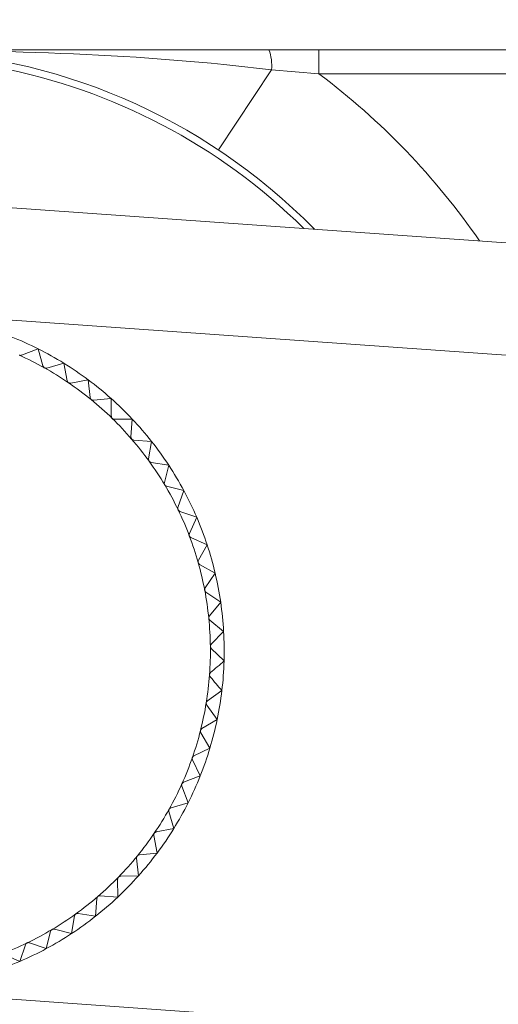
# Paper-space layout 'Sheet2' of a CAD drawing. Units: inches. Extents: x 0.6 to 17.5, y 0.2 to 10.8.
# Drawn here: x 4.6 to 4.6, y 4.5 to 4.6 of the extents above; entities that cross this region are included whole.
import ezdxf

# ---------------------------------------------------------------- set-up
doc = ezdxf.new("R2010")
doc.units = ezdxf.units.IN
doc.header["$MEASUREMENT"] = 0

psp = doc.layouts.new('Sheet2')

# ---------------------------------------------------------------- hatches: boundary and pattern name
at = {"linetype": 'Continuous', "lineweight": 0}
h = psp.add_hatch(dxfattribs=at)
h.set_pattern_fill('ANSI38', style=0)
h.set_pattern_definition([(45, (0, 0), (-0.0883883476483184, 0.0883883476483184), []), (135, (0, 0), (-0.2651650429449553, 0.0883883476483185), [0.3125, -0.1875])])
edge = h.paths.add_edge_path(flags=0)
edge.add_line((6.158034229916228, 4.512202877825709), (6.173659229916229, 4.512202877825709))
edge.add_line((6.173659229916229, 4.512202877825709), (6.173659229916229, 4.605952877825709))
edge.add_arc((6.111159229916228, 4.605952877825709), 0.0625, 0, 90)
edge.add_line((6.111159229916228, 4.668452877825709), (3.408034229916228, 4.668452877825709))
edge.add_arc((3.408034229916228, 4.605952877825709), 0.0625, 90, 180.0000000000016)
edge.add_line((3.345534229916225, 4.605952877825708), (3.345534229916225, 4.512202877825708))
edge.add_line((3.345534229916225, 4.512202877825708), (3.361159229916226, 4.512202877825708))
edge.add_line((3.361159229916226, 4.512202877825708), (3.361159229916226, 4.605952877825708))
edge.add_arc((3.408034229916228, 4.605952877825709), 0.046875, 89.9999999999992, 180.0000000000011, ccw=False)
edge.add_line((3.408034229916228, 4.652827877825709), (6.111159229916229, 4.652827877825709))
edge.add_arc((6.111159229916228, 4.605952877825709), 0.046875, -7.958078640513122e-13, 89.99999999999812, ccw=False)
edge.add_line((6.158034229916228, 4.605952877825709), (6.158034229916228, 4.512202877825709))

# ---------------------------------------------------------------- linework, layer by layer
at = {"color": 7, "linetype": 'Continuous', "lineweight": 15}
for p, q in [((4.5641839787, 4.5903278778), (4.5667842299, 4.5903278778)), ((4.5667842299, 4.5903278778), (4.5667842299, 4.5890778778)), ((4.5667842299, 4.5903278778), (4.6083467299, 4.5903278778)), ((4.5615583174, 4.5851195445), (4.5643221714, 4.5892862112)), ((4.5667842299, 4.5890778778), (4.5643221714, 4.5892862112)), ((4.6083467299, 4.5890778778), (4.5667842299, 4.5890778778)), ((4.6195052666, 4.5772485835), (4.5459394025, 4.5824568601)), ((4.5455277042, 4.5766417029), (4.6190935682, 4.5714334264)), ((4.552187476, 4.5747791255), (4.5513239375, 4.5744514165)), ((4.5524386757, 4.5738903113), (4.552187476, 4.5747791255)), ((4.5535258557, 4.5740305643), (4.5526370415, 4.5737793645)), ((4.5536986342, 4.5731232388), (4.5535258557, 4.5740305643)), ((4.554793901, 4.573168204), (4.5538865755, 4.5729954255)), ((4.5548869435, 4.5722492725), (4.554793901, 4.573168204)), ((4.5559819614, 4.5721986079), (4.5550630299, 4.5721055654)), ((4.5559945596, 4.571275064), (4.5559819614, 4.5721986079)), ((4.5570809949, 4.5711291551), (4.5561574511, 4.5711165568)), ((4.5570130531, 4.5702080276), (4.5570809949, 4.5711291551)), ((4.5580826374, 4.5699679848), (4.5571615099, 4.5700359266)), ((4.5579346726, 4.5690562839), (4.5580826374, 4.5699679848)), ((4.5589792657, 4.5687239342), (4.5580675649, 4.568871899)), ((4.5587524039, 4.5678285986), (4.5589792657, 4.5687239342)), ((4.5597640558, 4.5674064713), (4.5588687203, 4.567633333)), ((4.5594600237, 4.566534315), (4.5597640558, 4.5674064713)), ((4.5604310352, 4.5660256227), (4.559558879, 4.5663296548)), ((4.5600521465, 4.5651832835), (4.5604310352, 4.5660256227)), ((4.5609751276, 4.5645918976), (4.5601327883, 4.5649707863)), ((4.560524266, 4.5637857861), (4.5609751276, 4.5645918976)), ((4.5613921921, 4.5631162076), (4.5605860806, 4.5635670691)), ((4.560872789, 4.5623524587), (4.5613921921, 4.5631162076)), ((4.5616790548, 4.5616097833), (4.5609153059, 4.5621291864)), ((4.5610950631, 4.5608942097), (4.5616790548, 4.5616097833)), ((4.5618335324, 4.5600840898), (4.5611179587, 4.5606680815)), ((4.5611893965, 4.5594221374), (4.5618335324, 4.5600840898)), ((4.5618544491, 4.5585507384), (4.5611924967, 4.5591948742)), ((4.5609923491, 4.5564813559), (4.5617416459, 4.5570213988)), ((4.5614959812, 4.5555077102), (4.5609559383, 4.556257007)), ((4.5607024679, 4.5550350279), (4.5614959812, 4.5555077102)), ((4.5611193247, 4.5540211928), (4.5606466423, 4.5548147062)), ((4.5602876339, 4.5536194685), (4.5611193247, 4.5540211928)), ((4.5606145429, 4.5525731599), (4.5602128185, 4.5534048506)), ((4.5597510044, 4.5522454508), (4.5606145429, 4.5525731599)), ((4.5599854776, 4.5511746317), (4.5596577685, 4.5520381702)), ((4.5590966634, 4.550923432), (4.5599854776, 4.5511746317)), ((4.5592369164, 4.5498362521), (4.5589857166, 4.5507250663)), ((4.5583295909, 4.5496634735), (4.5592369164, 4.5498362521)), ((4.5583745561, 4.5485682067), (4.5582017775, 4.5494755322)), ((4.5574556246, 4.5484751643), (4.5583745561, 4.5485682067)), ((4.55740496, 4.5473801464), (4.5573119175, 4.5482990779)), ((4.5563355072, 4.5462811128), (4.5563229089, 4.5472046567)), ((4.5564814161, 4.5473675481), (4.55740496, 4.5473801464)), ((4.5551743369, 4.5452794703), (4.5552422787, 4.5462005978)), ((4.5554143797, 4.5463490546), (4.5563355072, 4.5462811128)), ((4.5539302863, 4.5443828421), (4.5540782511, 4.5452945429)), ((4.554262636, 4.5454274352), (4.5551743369, 4.5452794703)), ((4.5526128233, 4.5435980519), (4.5528396851, 4.5444933874)), ((4.5530349507, 4.5446097038), (4.5539302863, 4.5443828421)), ((4.5512319748, 4.5429310726), (4.5515360069, 4.5438032288)), ((4.5517406671, 4.543902084), (4.5526128233, 4.5435980519)), ((4.5503896356, 4.5433099612), (4.5512319748, 4.5429310726)), ((4.5430407557, 4.5415140527), (4.6166066197, 4.5363057762))]:
    psp.add_line(p, q, dxfattribs=at)
for centre, radius, start, end in [((4.5442842299, 4.5590778778), 0.0312500000000001, 44.5407390382, 307.3599832567), ((4.5620384857, 4.589513246), 0.0022949433109479, 354.3225387398, 20.791492852), ((4.5442842299, 4.5590778778), 0.0175781250000008, 63.28153483, 68.28153483), ((4.5442842299, 4.5590778778), 0.0175781250000008, 58.28153483, 63.28153483), ((4.5442842299, 4.5590778778), 0.016861217513689, 60.78153483, 65.78153483), ((4.5442842299, 4.5590778778), 0.0168612175136887, 55.78153483, 60.78153483), ((4.5442842299, 4.5590778778), 0.0175781250000003, 53.28153483, 58.28153483), ((4.5442842299, 4.5590778778), 0.0175781250000002, 48.28153483, 53.28153483), ((4.5442842299, 4.5590778778), 0.0168612175136887, 50.78153483, 55.78153483), ((4.5442842299, 4.5590778778), 0.0168612175136885, 45.78153483, 50.78153483), ((4.5442842299, 4.5590778778), 0.0175781250000003, 43.28153483, 48.28153483), ((4.5442842299, 4.5590778778), 0.0168612175136892, 40.78153483, 45.78153483), ((4.5442842299, 4.5590778778), 0.0175781250000003, 38.28153483, 43.28153483), ((4.5442842299, 4.5590778778), 0.0168612175136892, 35.78153483, 40.78153483), ((4.5442842299, 4.5590778778), 0.0175781250000009, 33.28153483, 38.28153483), ((4.5442842299, 4.5590778778), 0.016861217513689, 30.78153483, 35.78153483), ((4.5442842299, 4.5590778778), 0.0175781250000009, 28.28153483, 33.28153483), ((4.5442842299, 4.5590778778), 0.0168612175136884, 25.78153483, 30.78153483), ((4.5442842299, 4.5590778778), 0.0175781250000006, 23.28153483, 28.28153483), ((4.5442842299, 4.5590778778), 0.0168612175136891, 20.78153483, 25.78153483), ((4.5442842299, 4.5590778778), 0.0175781250000006, 18.28153483, 23.28153483), ((4.5442842299, 4.5590778778), 0.0168612175136891, 15.78153483, 20.78153483), ((4.5442842299, 4.5590778778), 0.0175781250000002, 13.28153483, 18.28153483), ((4.5442842299, 4.5590778778), 0.0168612175136884, 10.78153483, 15.78153483), ((4.5442842299, 4.5590778778), 0.0175781250000002, 8.28153483, 13.28153483), ((4.5442842299, 4.5590778778), 0.0168612175136889, 5.78153483, 10.78153483), ((4.5442842299, 4.5590778778), 0.017578125, 3.28153483, 8.28153483), ((4.5442842299, 4.5590778778), 0.0168612175136889, 0.78153483, 5.78153483), ((4.5442842299, 4.5590778778), 0.017578125, 358.28153483, 3.28153483), ((4.5442842299, 4.5590778778), 0.0168612175136885, 355.78153483, 0.78153483), ((4.5442842299, 4.5590778778), 0.0175781249999994, 353.28153483, 358.28153483), ((4.5442842299, 4.5590778778), 0.0168612175136885, 350.78153483, 355.78153483), ((4.5442842299, 4.5590778778), 0.0175781249999995, 348.28153483, 353.28153483), ((4.5442842299, 4.5590778778), 0.0168612175136881, 345.78153483, 350.78153483), ((4.5442842299, 4.5590778778), 0.0175781249999997, 343.28153483, 348.28153483), ((4.5442842299, 4.5590778778), 0.0168612175136884, 340.78153483, 345.78153483), ((4.5442842299, 4.5590778778), 0.0175781249999997, 338.28153483, 343.28153483), ((4.5442842299, 4.5590778778), 0.0168612175136884, 335.78153483, 340.78153483), ((4.5442842299, 4.5590778778), 0.0168612175136879, 330.78153483, 335.78153483), ((4.5442842299, 4.5590778778), 0.0175781249999996, 333.28153483, 338.28153483), ((4.5442842299, 4.5590778778), 0.0175781249999996, 328.28153483, 333.28153483), ((4.5442842299, 4.5590778778), 0.0168612175136879, 325.78153483, 330.78153483), ((4.5442842299, 4.5590778778), 0.0168612175136879, 320.78153483, 325.78153483), ((4.5442842299, 4.5590778778), 0.0175781249999996, 323.28153483, 328.28153483), ((4.5442842299, 4.5590778778), 0.0175781249999996, 318.28153483, 323.28153483), ((4.5442842299, 4.5590778778), 0.0168612175136879, 315.78153483, 320.78153483), ((4.5442842299, 4.5590778778), 0.0168612175136879, 310.78153483, 315.78153483), ((4.5442842299, 4.5590778778), 0.0175781249999996, 313.28153483, 318.28153483), ((4.5442842299, 4.5590778778), 0.0168612175136879, 305.78153483, 310.78153483), ((4.5442842299, 4.5590778778), 0.0175781250000001, 308.28153483, 313.28153483), ((4.5442842299, 4.5590778778), 0.0168612175136878, 300.78153483, 305.78153483), ((4.5442842299, 4.5590778778), 0.0175781250000002, 303.28153483, 308.28153483), ((4.5442842299, 4.5590778778), 0.0168612175136878, 295.78153483, 300.78153483), ((4.5442842299, 4.5590778778), 0.0175781250000003, 298.28153483, 303.28153483), ((4.5442842299, 4.5590778778), 0.0168612175136885, 290.78153483, 295.78153483), ((4.5442842299, 4.5590778778), 0.0175781250000003, 293.28153483, 298.28153483), ((4.5442842299, 4.5590778778), 0.0175781249999998, 288.28153483, 293.28153483)]:
    psp.add_arc(centre, radius, start, end, dxfattribs=at)
at = {"color": 8, "linetype": 'Continuous', "lineweight": 15}
for radius, start, end in [(0.0308838834764833, 45.3168858873, 180), (0.0375000000000002, 34.632548601, 53.1301023542), (0.0308838834764833, 180, 306.5838364077)]:
    psp.add_arc((4.5442842299, 4.5590778778), radius, start, end, dxfattribs=at)
at = {"color": 7, "linetype": 'Continuous', "lineweight": 15}
for points, knots in [([(4.564322171357959, 4.589286211159032), (4.563495536092596, 4.589380335148132), (4.559217937792487, 4.589867399555667), (4.552797714772333, 4.590210273224833), (4.546964197360185, 4.590323014332029), (4.544585719661276, 4.590327849947467), (4.544304480946755, 4.590327875953121), (4.544284229916228, 4.5903278778257)], [0, 0, 0, 0, 0.1245446983769448, 0.6444827754000702, 0.957961295790473, 0.996972937798682, 1, 1, 1, 1]), ([(4.544284229916228, 4.5903278778257), (4.544304125213752, 4.5903278778257), (4.544551119445245, 4.590327877825699), (4.546097643884545, 4.5903278778257), (4.54915067546361, 4.590327877825699), (4.555542845967507, 4.5903278778257), (4.560625234808074, 4.5903278778257), (4.56418397865836, 4.5903278778257)], [0, 0, 0, 0, 0.0029968396072565, 0.037204876921836, 0.2329528710089119, 0.462905271751669, 1, 1, 1, 1]), ([(4.566067212609797, 4.5903278778257), (4.566256535379628, 4.5903278778257), (4.566469233369728, 4.5903278778257), (4.566649210570026, 4.5903278778257), (4.566668989819931, 4.5903278778257)], [0, 0, 0, 0, 0.8901013579969024, 1, 1, 1, 1]), ([(4.551323937522862, 4.574451416450603), (4.551309140161655, 4.574447108171005), (4.551282399038989, 4.574439322442754), (4.551238306418444, 4.574441393680176), (4.551212677290159, 4.574450810175937), (4.551200987455109, 4.574455105182813)], [0, 0, 0, 0, 0.4025676147371459, 0.7275020063341414, 1, 1, 1, 1]), ([(4.552514880776156, 4.5737937550495), (4.55251270623765, 4.573795013396493), (4.552499325696964, 4.573802756355787), (4.552477050668669, 4.57382103284248), (4.552452060419693, 4.573853182848399), (4.552443482959188, 4.573876976311216), (4.552438675728806, 4.573890311337043)], [0, 0, 0, 0, 0.0551625805387293, 0.3394307120297728, 0.6297845091577217, 1, 1, 1, 1]), ([(4.552637041487586, 4.573779364549554), (4.55262192958521, 4.573776362956881), (4.552594615791855, 4.573770937770828), (4.552550872120649, 4.57377683982924), (4.552526156004735, 4.573788455915012), (4.552514880776156, 4.5737937550495)], [0, 0, 0, 0, 0.4024511270696083, 0.7274045746977127, 1, 1, 1, 1]), ([(4.553766133874356, 4.573020408204826), (4.553764081080049, 4.573021848541578), (4.553751429597366, 4.573030725415123), (4.553730833537725, 4.573050868836779), (4.55370873479353, 4.573085077468722), (4.553702262272194, 4.573109531573023), (4.553698634245176, 4.573123238774046)], [0, 0, 0, 0, 0.055059837264552, 0.339336764271287, 0.6296800050762116, 0.9999999999999999, 0.9999999999999999, 0.9999999999999999, 0.9999999999999999]), ([(4.553886575512687, 4.572995425457537), (4.553871265633984, 4.572993752652017), (4.553843588375081, 4.572990728547621), (4.553800525918247, 4.573000415078711), (4.553776909653613, 4.573014143921308), (4.553766133874356, 4.573020408204826)], [0, 0, 0, 0, 0.4022986129851557, 0.727277014039843, 0.9999999999999999, 0.9999999999999999, 0.9999999999999999, 0.9999999999999999]), ([(4.554945223958105, 4.572140950285235), (4.554943309069238, 4.572142560108752), (4.554931483311578, 4.57215250187775), (4.554912722363152, 4.572174357267158), (4.554893682276318, 4.572210366137268), (4.554889364262141, 4.572235296089787), (4.554886943460029, 4.57224927253341)], [0, 0, 0, 0, 0.0549276185443194, 0.339215876630138, 0.6295455420050933, 0.9999999999999999, 0.9999999999999999, 0.9999999999999999, 0.9999999999999999]), ([(4.555063029889744, 4.572105565424397), (4.555047640357664, 4.572105232995721), (4.555019811803278, 4.572104631872216), (4.554977757283758, 4.572118027489259), (4.554955419274171, 4.572133766723598), (4.554945223958105, 4.572140950285235)], [0, 0, 0, 0, 0.4021023303096585, 0.7271128524466527, 0.9999999999999999, 0.9999999999999999, 0.9999999999999999, 0.9999999999999999]), ([(4.55604317743991, 4.571162074496529), (4.556041415517825, 4.571163839549475), (4.55603050578679, 4.571174768666645), (4.556013721765138, 4.571198167672458), (4.555997884184015, 4.571235705325455), (4.555995754089544, 4.571260923013723), (4.555994559622722, 4.571275064025944)], [0, 0, 0, 0, 0.0547583962727659, 0.3390611767558966, 0.6293734827336515, 1, 1, 1, 1]), ([(4.556157451090584, 4.571116556822297), (4.55614210116072, 4.571117565642082), (4.556114334890311, 4.57111939048188), (4.556073606895287, 4.571136391262724), (4.556052715732553, 4.571154023935091), (4.55604317743991, 4.571162074496529)], [0, 0, 0, 0, 0.4018510906762908, 0.7269027381038553, 0.9999999999999999, 0.9999999999999999, 0.9999999999999999, 0.9999999999999999]), ([(4.557051638230814, 4.570091230674522), (4.557050043103998, 4.570093134887208), (4.557040132619128, 4.57010496571522), (4.557025451804265, 4.570129727756212), (4.557012936169121, 4.570168511962562), (4.557013011083971, 4.570193827494675), (4.557013053105456, 4.57020802756663)], [0, 0, 0, 0, 0.0545411015128976, 0.3388625630573513, 0.6291526034527606, 1, 1, 1, 1]), ([(4.55716150990904, 4.570035926603881), (4.557146318978814, 4.57003826663334), (4.55711882844791, 4.570042501308322), (4.55707973483756, 4.570062975476064), (4.557060447988726, 4.570082371189801), (4.557051638230814, 4.570091230674522)], [0, 0, 0, 0, 0.4015284395466577, 0.7266329191279604, 1, 1, 1, 1]), ([(4.557962931335272, 4.56893656858729), (4.557961502904622, 4.568938612446937), (4.557952656921515, 4.568951269657776), (4.55794019104275, 4.568977227260521), (4.557931112045341, 4.569016945200639), (4.557933393307339, 4.569042149995584), (4.557934672557848, 4.569056283947222)], [0, 0, 0, 0, 0.054749580742344, 0.3390531183815426, 0.6293645205118498, 1, 1, 1, 1]), ([(4.558067564851235, 4.568871899017611), (4.558052623802967, 4.56887555784111), (4.55802559667934, 4.568882176350955), (4.5579884394541, 4.568905990733301), (4.557970927105782, 4.568926983658474), (4.557962931335272, 4.56893656858729)], [0, 0, 0, 0, 0.4018380017521923, 0.7268917920370634, 0.9999999999999999, 0.9999999999999999, 0.9999999999999999, 0.9999999999999999]), ([(4.558770121262505, 4.567706875910521), (4.558768872590519, 4.567709043324066), (4.558761160411292, 4.567722429931516), (4.558751005813981, 4.567749383588543), (4.558745429500523, 4.56778973326664), (4.558749898454278, 4.567814636849674), (4.558752403899375, 4.567828598632104)], [0, 0, 0, 0, 0.0549211843838451, 0.3392099942200751, 0.6295389992335623, 0.9999999999999999, 0.9999999999999999, 0.9999999999999999, 0.9999999999999999]), ([(4.558868720291972, 4.567633333016279), (4.558854145519867, 4.567638284019082), (4.558827789941602, 4.567647236923521), (4.558792853063549, 4.567674207852547), (4.558777245035065, 4.567696638278467), (4.558770121262505, 4.567706875910521)], [0, 0, 0, 0, 0.4020927781655483, 0.7271048636773704, 1, 1, 1, 1]), ([(4.559467064809772, 4.566411511347996), (4.559466007294644, 4.566413784915813), (4.559459489292988, 4.566427798066464), (4.559451724231653, 4.566455540584417), (4.559449690315278, 4.566496215748214), (4.559456312025342, 4.566520630061985), (4.559460023700767, 4.566534315047818)], [0, 0, 0, 0, 0.0550550906142331, 0.3393324241598552, 0.6296751774207285, 0.9999999999999999, 0.9999999999999999, 0.9999999999999999, 0.9999999999999999]), ([(4.559558878954594, 4.566329654835023), (4.559544784059367, 4.566335860951879), (4.559519303012543, 4.566347080499927), (4.559486852981968, 4.566377000278785), (4.559473264918554, 4.56640069820259), (4.559467064809772, 4.566411511347996)], [0, 0, 0, 0, 0.4022915667068724, 0.7272711207435938, 0.9999999999999999, 0.9999999999999999, 0.9999999999999999, 0.9999999999999999]), ([(4.560048457815855, 4.565060333406199), (4.560047600924906, 4.565062694971465), (4.560042327951443, 4.565077227125196), (4.56003701212935, 4.565105545675778), (4.560038534012912, 4.565146237623561), (4.560047257470439, 4.565169978087686), (4.560052146548065, 4.565183283473951)], [0, 0, 0, 0, 0.0551590792511664, 0.3394275103354112, 0.6297809476187264, 1, 1, 1, 1]), ([(4.560132788314949, 4.564970786251982), (4.560119282715884, 4.564978200530196), (4.560094872043279, 4.564991601455045), (4.560065156117958, 4.565024240421181), (4.560053689021106, 4.565049026279784), (4.560048457815855, 4.565060333406199)], [0, 0, 0, 0, 0.4024459298530847, 0.7274002277458598, 1, 1, 1, 1]), ([(4.560509875528918, 4.563663625365126), (4.560509226838191, 4.563666056140115), (4.560505239935287, 4.563680995869405), (4.560502414135772, 4.563709673522814), (4.560507478657478, 4.563750073446282), (4.560518237095701, 4.563772960419932), (4.560524266028866, 4.563785786076557)], [0, 0, 0, 0, 0.0552385162878885, 0.3395001525167343, 0.6298617557120337, 1, 1, 1, 1]), ([(4.560586080576267, 4.563567069077583), (4.560573268802656, 4.563575635112983), (4.56055011582761, 4.563591115343113), (4.560523360215369, 4.563626223504358), (4.560514099502908, 4.563651909520815), (4.560509875528918, 4.563663625365126)], [0, 0, 0, 0, 0.4025638411394112, 0.7274988500152136, 1, 1, 1, 1]), ([(4.560847806281558, 4.562232017016329), (4.560847371491247, 4.562234497717455), (4.560844701647312, 4.562249730542753), (4.560844387479419, 4.56227854786199), (4.560852954913219, 4.562318349192399), (4.560865666268032, 4.562340209379431), (4.560872789028847, 4.56235245865466)], [0, 0, 0, 0, 0.0552971194689283, 0.3395537461184657, 0.6299213759984214, 1, 1, 1, 1]), ([(4.560915305910736, 4.562129186447108), (4.560903286887754, 4.562138838864641), (4.560881569063476, 4.562156280341219), (4.560857977249132, 4.562193589205088), (4.560850991993012, 4.562219980804676), (4.560847806281558, 4.562232017016329)], [0, 0, 0, 0, 0.4026508241541556, 0.7275716052414155, 0.9999999999999999, 0.9999999999999999, 0.9999999999999999, 0.9999999999999999]), ([(4.561059678216696, 4.560776403763771), (4.561059461155914, 4.560778914753235), (4.5610581291135, 4.560794324005993), (4.561060328884489, 4.560823060679662), (4.561072333176716, 4.560861961418167), (4.56108690067985, 4.560882629210936), (4.561095063077535, 4.560894209695409)], [0, 0, 0, 0, 0.0553374302780008, 0.3395906126012805, 0.6299623892066568, 1, 1, 1, 1]), ([(4.56111795871477, 4.560668081515595), (4.561106825064127, 4.560678746500781), (4.561086708672468, 4.560698016102996), (4.561066459901219, 4.560737240671843), (4.561061802228028, 4.560764137954179), (4.561059678216696, 4.560776403763771)], [0, 0, 0, 0, 0.402710654443203, 0.7276216499390386, 1, 1, 1, 1]), ([(4.561143878860975, 4.559307863703225), (4.561143881489779, 4.55931038513512), (4.56114389761616, 4.559325852840358), (4.561148594337881, 4.559354289335221), (4.561163943567415, 4.559391994349492), (4.561180256462602, 4.559411313105383), (4.561189396535208, 4.559422137353899)], [0, 0, 0, 0, 0.0553611007074822, 0.3396122611344264, 0.6299864731350348, 1, 1, 1, 1]), ([(4.561192496678162, 4.55919487417381), (4.561182334047885, 4.55920647005644), (4.561163972965771, 4.559227420631966), (4.561147220899745, 4.559268261540734), (4.561144925546198, 4.559295460795549), (4.561143878860975, 4.559307863703225)], [0, 0, 0, 0, 0.4027457859609057, 0.7276510358114419, 1, 1, 1, 1]), ([(4.56115507146729, 4.55794744498951), (4.561271625635143, 4.558047986316686), (4.561505809404403, 4.558249996655728), (4.561737880630321, 4.558450184684037), (4.561854449109381, 4.55855073835627)], [0, 0, 0, 0, 0.4977038682971824, 1, 1, 1, 1]), ([(4.561138352522005, 4.557720776419171), (4.561129238955433, 4.557733214308139), (4.561112773502953, 4.557755685803585), (4.561099645064289, 4.557797831579364), (4.561099729084101, 4.557825126833396), (4.56109976739665, 4.557837573311282)], [0, 0, 0, 0, 0.4027576105078383, 0.7276609265379727, 1, 1, 1, 1]), ([(4.56109976739665, 4.557837573311282), (4.561099989809905, 4.557840085280699), (4.561101354035314, 4.55785549305171), (4.561108511567985, 4.557883412268986), (4.561127088620202, 4.557919635538173), (4.561145022993824, 4.557937458781423), (4.56115507146729, 4.55794744498951)], [0, 0, 0, 0, 0.0553690677686909, 0.3396195477591143, 0.6299945795474149, 1, 1, 1, 1]), ([(4.561741645888766, 4.55702139877708), (4.561641092216535, 4.557137967256138), (4.561440904188225, 4.557370038482058), (4.561238893849183, 4.557604222251317), (4.561138352522005, 4.557720776419171)], [0, 0, 0, 0, 0.5022961316992317, 1, 1, 1, 1]), ([(4.560955938316021, 4.556257007025676), (4.560947943667801, 4.556270191491783), (4.56093349954945, 4.556294012175768), (4.560924093960304, 4.55633714159929), (4.560926556580676, 4.556364326182287), (4.560927679538599, 4.556376722385611)], [0, 0, 0, 0, 0.4027465930864157, 0.7276517109328662, 1, 1, 1, 1]), ([(4.560927679538599, 4.556376722385611), (4.560928119974198, 4.55637920507916), (4.56093082180053, 4.556394435016997), (4.56094038513467, 4.556421623937687), (4.560962048580542, 4.556456090728701), (4.560981468298857, 4.556472283269791), (4.560992349108278, 4.556481355901577)], [0, 0, 0, 0, 0.0553616445172828, 0.3396127585012309, 0.6299870264607929, 1, 1, 1, 1]), ([(4.560646642342463, 4.554814706162258), (4.560639827747189, 4.554828535964706), (4.560627515095422, 4.554853523735032), (4.560621903123058, 4.554897308285056), (4.560626725750153, 4.554924176402585), (4.560628924979333, 4.554936428883841)], [0, 0, 0, 0, 0.4027123186997449, 0.7276230419986757, 0.9999999999999999, 0.9999999999999999, 0.9999999999999999, 0.9999999999999999]), ([(4.560628924979333, 4.554936428883841), (4.560629579831881, 4.554938862730459), (4.560633598412834, 4.554953798321232), (4.560645494088188, 4.554980049627154), (4.560670079260269, 4.55501249858549), (4.560690837005271, 4.55502693755012), (4.560702467873575, 4.55503502791331)], [0, 0, 0, 0, 0.0553385515814041, 0.3395916381230499, 0.6299635300865888, 1, 1, 1, 1]), ([(4.560212818530445, 4.553404850609373), (4.560207235928062, 4.553419219460416), (4.560197148456514, 4.553445183225364), (4.56019537186925, 4.553489289587269), (4.56020251824251, 4.553515637888431), (4.560205777421441, 4.553527654309193)], [0, 0, 0, 0, 0.402653453395958, 0.7275738044408949, 1, 1, 1, 1]), ([(4.560205777421441, 4.553527654309193), (4.560206641261332, 4.553530020130031), (4.560211945553442, 4.553544547133157), (4.560226082211723, 4.553569660791281), (4.560253402468758, 4.553599845930516), (4.560275340864779, 4.553612421690368), (4.560287633934414, 4.553619468454016)], [0, 0, 0, 0, 0.055298890901739, 0.3395553661636683, 0.629923178252822, 0.9999999999999999, 0.9999999999999999, 0.9999999999999999, 0.9999999999999999]), ([(4.559657768541129, 4.552038170219071), (4.559653460261532, 4.552052967580278), (4.559645674533281, 4.552079708702944), (4.559647745770704, 4.552123801323487), (4.559657162266464, 4.552149430451773), (4.559661457273339, 4.552161120286823)], [0, 0, 0, 0, 0.4025676147297599, 0.7275020063322565, 1, 1, 1, 1]), ([(4.559661457273339, 4.552161120286823), (4.559662522870049, 4.552163399443187), (4.559669071852489, 4.552177406764032), (4.559685340918926, 4.55220119156288), (4.559715189090904, 4.552228884137761), (4.559738141914058, 4.552239501135421), (4.559751004427556, 4.552245450785919)], [0, 0, 0, 0, 0.0552410586253461, 0.3395024774709264, 0.6298643420799573, 0.9999999999999999, 0.9999999999999999, 0.9999999999999999, 0.9999999999999999]), ([(4.55898571664008, 4.550725066254348), (4.558982715047407, 4.550740178156722), (4.558977289861355, 4.550767491950078), (4.558983191919766, 4.550811235621284), (4.558994808005538, 4.550835951737197), (4.559000107140027, 4.550847226965775)], [0, 0, 0, 0, 0.402451127063394, 0.7274045746999521, 0.9999999999999999, 0.9999999999999999, 0.9999999999999999, 0.9999999999999999]), ([(4.559000107140027, 4.550847226965775), (4.55900136548702, 4.550849401504281), (4.559009108446313, 4.550862782044969), (4.559027384933008, 4.550885057073263), (4.559059534938926, 4.550910047322239), (4.559083328401744, 4.550918624782744), (4.559096663427571, 4.550923432013126)], [0, 0, 0, 0, 0.0551625805410448, 0.3394307120268895, 0.6297845091523001, 1, 1, 1, 1]), ([(4.558201777548063, 4.549475532229247), (4.558200104742543, 4.549490842107948), (4.558197080638148, 4.549518519366851), (4.558206767169237, 4.549561581823685), (4.558220496011835, 4.54958519808832), (4.558226760295352, 4.549595973867576)], [0, 0, 0, 0, 0.4022986129703837, 0.7272770140406868, 1, 1, 1, 1]), ([(4.558226760295352, 4.549595973867576), (4.558228200632104, 4.549598026661883), (4.558237077505648, 4.549610678144567), (4.558257220927305, 4.549631274204208), (4.558291429559249, 4.549653372948402), (4.558315883663551, 4.549659845469739), (4.558329590864574, 4.549663473496756)], [0, 0, 0, 0, 0.0550598372623553, 0.3393367642654956, 0.6296800050651553, 1, 1, 1, 1]), ([(4.557311917514922, 4.548299077852191), (4.557311585086248, 4.548314467384269), (4.557310983962745, 4.548342295938655), (4.557324379579787, 4.548384350458173), (4.557340118814125, 4.548406688467761), (4.557347302375763, 4.548416883783828)], [0, 0, 0, 0, 0.4021023302952476, 0.7271128524409662, 0.9999999999999999, 0.9999999999999999, 0.9999999999999999, 0.9999999999999999]), ([(4.557347302375762, 4.548416883783828), (4.557348912199278, 4.548418798672695), (4.557358853968276, 4.548430624430355), (4.557380709357686, 4.548449385378779), (4.557416718227796, 4.548468425465614), (4.557441648180315, 4.54847274347979), (4.557455624623939, 4.548475164281902)], [0, 0, 0, 0, 0.0549276185453627, 0.339215876620199, 0.6295455419944013, 1, 1, 1, 1]), ([(4.556322908912823, 4.547204656651351), (4.556323917732608, 4.547220006581214), (4.556325742572407, 4.547247772851622), (4.556342743353251, 4.547288500846645), (4.556360376025619, 4.54730939200938), (4.556368426587057, 4.547318930302023)], [0, 0, 0, 0, 0.4018510906565356, 0.726902738096246, 1, 1, 1, 1]), ([(4.556368426587057, 4.547318930302023), (4.556370191640003, 4.547320692224107), (4.556381120757171, 4.547331601955144), (4.556404519762985, 4.547348385976794), (4.556442057415982, 4.547364223557917), (4.556467275104252, 4.547366353652389), (4.556481416116474, 4.54736754811921)], [0, 0, 0, 0, 0.0547583962651334, 0.3390611767436362, 0.6293734827156909, 0.9999999999999999, 0.9999999999999999, 0.9999999999999999, 0.9999999999999999]), ([(4.555242278694407, 4.546200597832896), (4.555244618565841, 4.546215788044625), (4.5552488530587, 4.546243277949472), (4.555269326568378, 4.546282371690928), (4.555288722812802, 4.54630165921906), (4.555297582765048, 4.546310469511118)], [0, 0, 0, 0, 0.4015101331845107, 0.7266176109226098, 1, 1, 1, 1]), ([(4.555297582765047, 4.546310469511118), (4.555299486541744, 4.546312064282982), (4.555311316941691, 4.546321974473081), (4.555336078372958, 4.546336655288958), (4.555374863093225, 4.546349171488245), (4.555400179087952, 4.546349096628022), (4.555414379657161, 4.546349054636474)], [0, 0, 0, 0, 0.0545287736987131, 0.3388512961845878, 0.6291400742221889, 0.9999999999999999, 0.9999999999999999, 0.9999999999999999, 0.9999999999999999]), ([(4.554078251108137, 4.545294542890697), (4.554081909931637, 4.545309483938966), (4.554088528441481, 4.545336511062592), (4.554112342823827, 4.545373668287832), (4.554133335748999, 4.54539118063615), (4.554142920677816, 4.545399176406661)], [0, 0, 0, 0, 0.4018380017562063, 0.7268917920352376, 1, 1, 1, 1]), ([(4.554142920677816, 4.545399176406661), (4.554144964537463, 4.545400604837311), (4.554157621748304, 4.545409450820417), (4.554183579351048, 4.545421916699182), (4.554223297291166, 4.545430995696591), (4.554248502086113, 4.545428714434593), (4.554262636037752, 4.545427435184083)], [0, 0, 0, 0, 0.0547495807471954, 0.3390531183756386, 0.6293645204916071, 1, 1, 1, 1]), ([(4.552839685106806, 4.544493387449959), (4.552844636109609, 4.544507962222064), (4.552853589014048, 4.544534317800329), (4.552880559943073, 4.544569254678383), (4.552902990368994, 4.544584862706866), (4.552913228001048, 4.544591986479428)], [0, 0, 0, 0, 0.4020927781649543, 0.7271048636784803, 0.9999999999999999, 0.9999999999999999, 0.9999999999999999, 0.9999999999999999]), ([(4.552913228001048, 4.544591986479428), (4.552915395414592, 4.544593235151413), (4.552928782022041, 4.544600947330641), (4.55295573567907, 4.544611101927949), (4.552996085357166, 4.544616678241409), (4.5530209889402, 4.544612209287655), (4.553034950722631, 4.544609703842557)], [0, 0, 0, 0, 0.0549211843781877, 0.339209994214847, 0.6295389992315065, 1, 1, 1, 1]), ([(4.551536006925549, 4.543803228787337), (4.551542213042405, 4.543817323682564), (4.551553432590453, 4.54384280472939), (4.551583352369311, 4.543875254759963), (4.551607050293116, 4.543888842823378), (4.551617863438523, 4.543895042932159)], [0, 0, 0, 0, 0.4022915667072095, 0.7272711207470259, 0.9999999999999999, 0.9999999999999999, 0.9999999999999999, 0.9999999999999999]), ([(4.551617863438523, 4.543895042932159), (4.551620137006339, 4.543896100447287), (4.551634150156991, 4.543902618448944), (4.551661892674943, 4.543910383510278), (4.551702567838741, 4.543912417426657), (4.551726982152512, 4.54390579571659), (4.551740667138344, 4.543902084041164)], [0, 0, 0, 0, 0.0550550906103579, 0.339332424156563, 0.6296751774169035, 1, 1, 1, 1])]:
    psp.add_open_spline(points, degree=3, knots=knots, dxfattribs=at)

doc.saveas('drawing.dxf')
